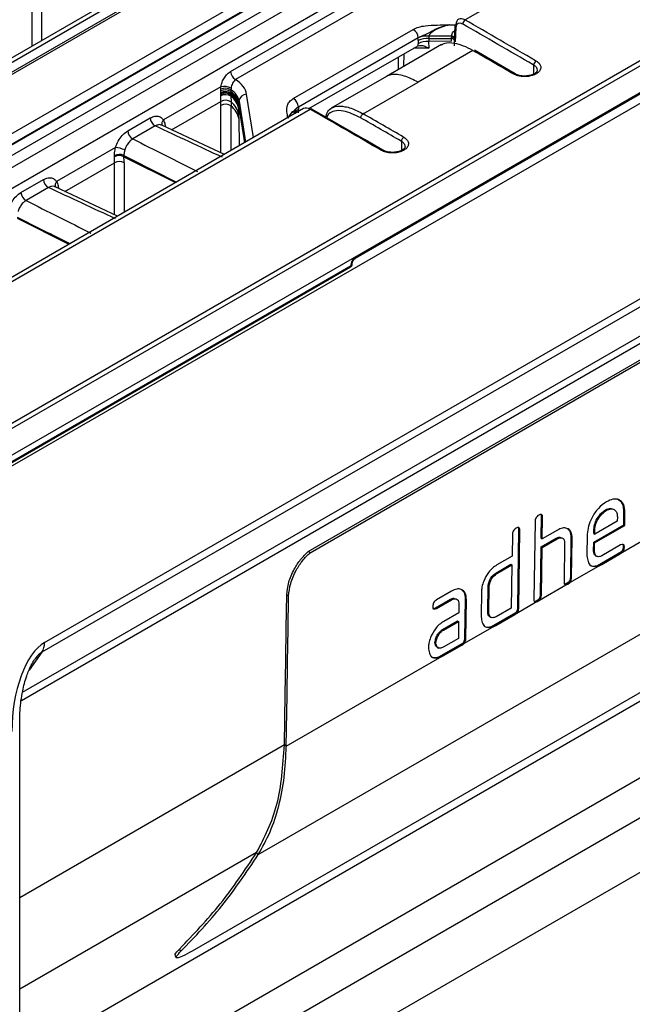
# Model space of a CAD drawing. Units: millimetres. Extents: x 75 to 5465, y -8383 to 1460.
# Drawn here: x 1897 to 1920, y 1281 to 1317 of the extents above; entities that cross this region are included whole.
import ezdxf

# ---------------------------------------------------------------- set-up
doc = ezdxf.new("R2010")
doc.units = ezdxf.units.MM
doc.header["$LTSCALE"] = 5
doc.layers.get('0').update_dxf_attribs({"color": 1, "true_color": 0xff0000})
doc.layers.add('3004023', color=7, linetype='Continuous')

# ---------------------------------------------------------------- blocks, each defined once
blk = doc.blocks.new('1253338_002_ISO_view')
for p, q in [((382.861, 188.129), (206.728, 86.45)), ((383.102, 188.099), (206.987, 86.43)), ((210.434, 84.487), (386.466, 186.108)), ((386.833, 185.533), (210.772, 83.895)), ((390.122, 183.944), (305.048, 134.832)), ((218.847, 79.768), (394.632, 181.247)), ((394.72, 181.101), (218.935, 79.622)), ((358.097, 158.959), (255.672, 99.83)), ((255.86, 99.537), (358.196, 158.614)), ((289.308, 111.527), (362.576, 153.824)), ((362.469, 153.453), (289.2, 111.156)), ((288.481, 109.662), (355.353, 148.267)), ((355.246, 147.91), (288.438, 109.343)), ((305.651, 143.022), (208.546, 86.964)), ((305.776, 143.009), (208.671, 86.952)), ((210.59, 85.843), (307.695, 141.901)), ((307.871, 141.609), (210.766, 85.552)), ((210.766, 85.521), (307.873, 141.58)), ((308.049, 141.288), (210.942, 85.229)), ((296.266, 132.899), (301.378, 135.85)), ((288.844, 133.854), (288.844, 135.633)), ((289.198, 135.633), (289.198, 134.058)), ((301.568, 135.551), (296.457, 132.6)), ((304.453, 134.648), (304.685, 134.648)), ((304.663, 134.607), (304.637, 134.068)), ((298.615, 131.886), (303.102, 134.476)), ((303.689, 134.229), (303.685, 134.135)), ((304.54, 134.23), (303.689, 134.229)), ((304.699, 134.548), (304.673, 134.009)), ((303.293, 134.162), (298.806, 131.572)), ((299.173, 114.927), (332.222, 134.007)), ((299.202, 131.512), (303.237, 133.841)), ((299.243, 114.885), (332.293, 133.964)), ((304.167, 133.91), (302.103, 132.718)), ((303.289, 133.866), (303.288, 133.941)), ((303.289, 134.066), (303.293, 134.16)), ((304.531, 134.034), (303.682, 134.031)), ((303.682, 134.031), (303.687, 133.777)), ((303.685, 134.135), (304.533, 134.139)), ((302.75, 133.56), (302.745, 133.089)), ((303.687, 133.777), (303.124, 133.776)), ((305.337, 133.689), (303.285, 132.504)), ((302.547, 132.975), (302.552, 133.445)), ((307.619, 132.806), (307.613, 133.144)), ((302.103, 132.718), (300.039, 131.527)), ((300.938, 125.908), (312.778, 132.743)), ((300.964, 125.964), (312.804, 132.799)), ((301.232, 131.319), (303.285, 132.504)), ((295.906, 132.332), (293.752, 131.088)), ((295.899, 132.236), (295.906, 132.332)), ((295.899, 132.173), (295.899, 132.236)), ((295.899, 132.108), (295.899, 132.173)), ((295.899, 132.042), (295.899, 132.091)), ((295.901, 131.987), (295.899, 132.042)), ((295.904, 131.783), (295.901, 131.987)), ((296.285, 132.274), (296.282, 132.22)), ((296.282, 132.22), (296.282, 132.155)), ((296.283, 132.072), (296.283, 132.027)), ((296.283, 132.027), (296.284, 131.973)), ((297.123, 130.427), (296.866, 132.053)), ((294.062, 130.719), (295.904, 131.782)), ((295.904, 131.782), (295.904, 131.783)), ((295.904, 131.63), (295.904, 131.782)), ((296.284, 131.973), (296.287, 131.762)), ((296.287, 131.762), (296.287, 131.761)), ((296.287, 131.761), (296.288, 131.609)), ((296.577, 131.613), (296.578, 131.629)), ((296.578, 131.567), (296.577, 131.613)), ((296.579, 131.671), (296.584, 131.794)), ((296.806, 130.244), (296.579, 131.671)), ((296.584, 131.794), (296.827, 130.256)), ((299.001, 131.511), (213.92, 82.395)), ((214.179, 82.375), (299.253, 131.487)), ((296.579, 131.488), (296.578, 131.567)), ((296.578, 131.567), (296.789, 130.234)), ((296.586, 131.122), (296.583, 131.277)), ((298.665, 131.317), (298.66, 131.345)), ((298.806, 131.57), (298.81, 131.481)), ((292.419, 130.678), (293.258, 131.163)), ((296.035, 129.799), (293.693, 130.891)), ((296.604, 130.127), (296.586, 131.122)), ((293.448, 130.863), (292.609, 130.379)), ((293.82, 130.852), (293.802, 130.84)), ((293.82, 130.852), (293.82, 130.832)), ((302.664, 130.286), (302.669, 129.948)), ((291.965, 130.057), (289.757, 128.782)), ((290.067, 128.413), (291.925, 129.485)), ((291.921, 129.706), (291.92, 129.755)), ((291.925, 127.546), (291.925, 129.485)), ((292.276, 129.758), (292.277, 129.712)), ((292.277, 129.712), (294.209, 128.745)), ((292.281, 129.483), (292.281, 127.632)), ((288.423, 128.372), (289.263, 128.856)), ((289.453, 128.557), (288.614, 128.073)), ((292.04, 127.492), (289.698, 128.585)), ((289.824, 128.545), (289.806, 128.534)), ((289.824, 128.545), (289.825, 128.526)), ((288.282, 127.405), (290.214, 126.438)), ((300.821, 125.69), (300.821, 125.71)), ((255.778, 99.657), (300.784, 125.639)), ((255.798, 99.628), (300.758, 125.583)), ((300.784, 125.639), (300.784, 125.659)), ((297.306, 103.586), (331.954, 123.588)), ((288.376, 95.927), (331.348, 120.734)), ((327.351, 118.745), (294.828, 99.972)), ((288.376, 93.056), (330.306, 117.262)), ((288.376, 91.564), (331.404, 116.404)), ((307.898, 115.428), (307.911, 116.237)), ((307.911, 116.237), (307.946, 116.216)), ((307.934, 115.407), (307.946, 116.216)), ((310.295, 116.487), (310.33, 116.466)), ((310.745, 116.227), (310.743, 116.066)), ((310.984, 115.925), (310.991, 116.411)), ((310.991, 116.411), (311.026, 116.39)), ((311.019, 115.904), (311.026, 116.39)), ((307.663, 116.053), (307.619, 113.139)), ((309.859, 115.276), (310.984, 115.925)), ((309.863, 115.599), (309.866, 115.761)), ((309.866, 115.761), (309.901, 115.739)), ((309.894, 115.255), (311.019, 115.904)), ((310.743, 116.066), (309.899, 115.578)), ((310.984, 115.925), (311.019, 115.904)), ((306.815, 115.563), (306.802, 114.753)), ((307.018, 112.834), (307.062, 115.747)), ((307.053, 112.813), (307.098, 115.726)), ((307.062, 115.747), (307.098, 115.726)), ((307.893, 115.104), (308.459, 115.43)), ((307.898, 115.428), (307.934, 115.407)), ((307.929, 115.083), (308.494, 115.409)), ((308.499, 115.733), (307.934, 115.407)), ((308.459, 115.43), (308.494, 115.409)), ((308.998, 113.977), (309.02, 115.446)), ((309.02, 115.446), (309.055, 115.425)), ((309.033, 113.955), (309.055, 115.425)), ((309.618, 115.577), (309.606, 114.768)), ((309.863, 115.599), (309.899, 115.578)), ((309.899, 115.578), (309.901, 115.739)), ((310.935, 114.908), (312.116, 115.589)), ((307.866, 113.323), (307.893, 115.104)), ((307.893, 115.104), (307.929, 115.083)), ((307.902, 113.302), (307.929, 115.083)), ((308.772, 115.249), (308.75, 113.792)), ((309.854, 114.952), (309.859, 115.276)), ((309.859, 115.276), (309.894, 115.255)), ((309.889, 114.931), (309.894, 115.255)), ((310.868, 115.175), (310.166, 114.77)), ((310.971, 115.116), (311.007, 115.095)), ((299.243, 114.885), (299.173, 114.927)), ((306.802, 114.753), (306.237, 114.427)), ((309.854, 114.952), (309.889, 114.931)), ((309.933, 114.772), (309.986, 114.74)), ((309.998, 114.408), (310.9, 114.929)), ((310.125, 114.467), (310.828, 114.873)), ((310.161, 114.446), (310.863, 114.852)), ((310.828, 114.873), (310.863, 114.852)), ((310.863, 114.852), (310.935, 114.908)), ((310.9, 114.929), (310.935, 114.908)), ((288.376, 89.523), (331.549, 114.446)), ((306.196, 114.124), (306.762, 114.451)), ((306.232, 114.103), (306.797, 114.43)), ((306.762, 114.451), (306.797, 114.43)), ((306.797, 114.43), (306.773, 112.811)), ((308.961, 113.768), (310.034, 114.387)), ((309.998, 114.408), (310.034, 114.387)), ((310.034, 114.387), (310.161, 114.446)), ((310.125, 114.467), (310.161, 114.446)), ((306.196, 114.124), (306.232, 114.103)), ((308.998, 113.977), (309.033, 113.955)), ((305.894, 112.666), (305.909, 113.637)), ((305.909, 113.637), (305.944, 113.616)), ((305.929, 112.645), (305.944, 113.616)), ((307.83, 113.115), (308.818, 113.685)), ((308.782, 113.706), (308.926, 113.789)), ((308.782, 113.706), (308.818, 113.685)), ((308.818, 113.685), (308.889, 113.712)), ((308.854, 113.733), (308.889, 113.712)), ((308.889, 113.712), (308.961, 113.768)), ((308.926, 113.789), (308.961, 113.768)), ((298.441, 113.26), (298.37, 113.303)), ((304.541, 113.448), (303.978, 113.123)), ((305.661, 113.453), (305.646, 112.482)), ((307.866, 113.323), (307.902, 113.302)), ((303.938, 112.821), (304.501, 113.145)), ((303.938, 112.821), (303.973, 112.799)), ((303.973, 112.799), (304.536, 113.124)), ((304.501, 113.145), (304.536, 113.124)), ((304.813, 112.963), (304.808, 112.639)), ((305.038, 111.691), (305.06, 113.147)), ((305.06, 113.147), (305.095, 113.126)), ((305.073, 111.67), (305.095, 113.126)), ((306.773, 112.811), (306.207, 112.485)), ((306.981, 112.625), (307.686, 113.032)), ((307.018, 112.834), (307.053, 112.813)), ((307.651, 113.053), (307.795, 113.136)), ((307.651, 113.053), (307.686, 113.032)), ((307.686, 113.032), (307.758, 113.059)), ((307.722, 113.08), (307.758, 113.059)), ((307.758, 113.059), (307.83, 113.115)), ((307.795, 113.136), (307.83, 113.115)), ((304.808, 112.639), (304.245, 112.315)), ((305.894, 112.666), (305.929, 112.645)), ((305.974, 112.487), (306.026, 112.455)), ((306.039, 112.123), (306.946, 112.646)), ((306.167, 112.182), (306.874, 112.59)), ((306.202, 112.161), (306.909, 112.569)), ((306.874, 112.59), (306.909, 112.569)), ((306.909, 112.569), (306.981, 112.625)), ((306.946, 112.646), (306.981, 112.625)), ((304.205, 112.012), (304.767, 112.337)), ((304.24, 111.991), (304.803, 112.316)), ((304.767, 112.337), (304.803, 112.316)), ((304.803, 112.316), (304.793, 111.668)), ((305.002, 111.482), (306.075, 112.102)), ((306.039, 112.123), (306.075, 112.102)), ((306.075, 112.102), (306.202, 112.161)), ((306.167, 112.182), (306.202, 112.161)), ((304.205, 112.012), (304.24, 111.991)), ((303.918, 111.526), (303.954, 111.505)), ((303.998, 111.345), (304.05, 111.314)), ((304.063, 110.982), (304.966, 111.503)), ((304.19, 111.041), (304.894, 111.447)), ((304.225, 111.02), (304.929, 111.426)), ((304.793, 111.668), (304.23, 111.343)), ((304.894, 111.447), (304.929, 111.426)), ((304.929, 111.426), (305.002, 111.482)), ((304.966, 111.503), (305.002, 111.482)), ((305.038, 111.691), (305.073, 111.67)), ((289.2, 111.156), (288.734, 110.494)), ((304.063, 110.982), (304.099, 110.961)), ((304.099, 110.961), (304.225, 111.02)), ((304.19, 111.041), (304.225, 111.02)), ((298.354, 107.645), (304.099, 110.961)), ((288.376, 78.945), (288.376, 108.601)), ((298.283, 107.687), (288.376, 101.967)), ((298.354, 107.645), (298.283, 107.687)), ((297.243, 103.659), (288.376, 98.54)), ((297.306, 103.586), (297.244, 103.66)), ((294.412, 99.965), (294.355, 100.046))]:
    blk.add_line(p, q)
at = {"flags": 128}
for points in [[(304.651, 134.371), (304.635, 134.382), (304.609, 134.399)], [(306.919, 132.817), (306.539, 133.036), (305.399, 133.695)], [(306.919, 132.817), (306.919, 132.816), (306.922, 132.815)], [(296.583, 131.277), (296.58, 131.467), (296.579, 131.488)], [(301.969, 129.959), (301.305, 130.343), (299.315, 131.493)], [(301.972, 129.957), (301.969, 129.959), (301.969, 129.959)], [(298.283, 107.687), (298.313, 109.596), (298.332, 110.832), (298.351, 112.067), (298.37, 113.303)], [(298.354, 107.645), (298.383, 109.554), (298.403, 110.789), (298.422, 112.025), (298.441, 113.26)], [(294.182, 99.805), (294.21, 99.763), (294.238, 99.722)]]:
    blk.add_lwpolyline(points, dxfattribs=at)
for centre, radius, start, end in [((304.729, 134.599), 0.0667, 116.3075, 173.378), ((304.731, 134.609), 0.0687, 181.6506, 242.0466), ((305.151, 134.671), 0.192, 122.5517, 177.9958), ((302.914, 134.147), 0.379, 2.3373, 60.3116), ((303.616, 133.475), 0.757, 84.4868, 115.2883), ((304.53, 134.037), 0.152, 43.4041, 87.5507), ((304.533, 134.077), 0.154, 44.5378, 87.3385), ((303.641, 133.3), 0.732, 86.7847, 118.8923), ((303.613, 133.382), 0.757, 84.4868, 115.2883), ((304.53, 133.99), 0.148, 43.3141, 88.8696), ((304.707, 134.07), 0.0696, 182.0473, 241.65), ((307.805, 133.137), 0.192, 122.5512, 177.9913), ((296.647, 132.931), 0.382, 184.7825, 240.1811), ((306.893, 132.76), 0.0627, 65.6038, 125.6875), ((296.075, 131.87), 0.406, 59.3965, 115.6569), ((296.073, 131.812), 0.402, 58.6277, 115.7069), ((296.073, 131.753), 0.395, 57.8549, 116.1173), ((296.074, 131.742), 0.39, 57.6574, 116.6477), ((296.078, 131.709), 0.378, 57.1266, 118.1423), ((296.081, 131.665), 0.369, 56.5279, 119.2513), ((296.018, 131.794), 0.549, 60.8536, 101.7306), ((295.786, 131.517), 0.808, 10.9972, 52.0763), ((295.835, 131.475), 0.758, 11.6706, 53.8309), ((295.837, 131.461), 0.756, 11.5877, 53.8586), ((295.841, 131.419), 0.752, 11.3773, 53.9562), ((296.875, 131.76), 0.294, 91.8966, 173.3577), ((296.079, 131.47), 0.358, 54.4637, 119.2887), ((296.079, 131.47), 0.358, 54.4599, 119.2887), ((296.08, 131.317), 0.359, 54.5699, 119.2721), ((295.792, 131.341), 0.801, 10.5999, 52.0685), ((295.795, 131.129), 0.801, 10.6106, 52.1298), ((295.797, 130.974), 0.803, 10.6375, 52.3212), ((298.428, 131.557), 0.379, 2.3373, 60.3116), ((298.924, 131.333), 0.264, 116.4778, 177.3907), ((298.959, 131.214), 0.306, 119.1874, 159.3906), ((299.289, 131.436), 0.0627, 65.6199, 125.6853), ((293.638, 131.195), 0.382, 184.7825, 240.1811), ((293.892, 130.952), 0.195, 135.6524, 201.6953), ((292.799, 130.71), 0.382, 184.7825, 240.1811), ((302.855, 130.28), 0.192, 122.5512, 177.9914), ((292.101, 129.405), 0.394, 63.5449, 117.3228), ((291.896, 129.12), 0.939, 63.9394, 85.7783), ((301.943, 129.902), 0.0627, 65.6183, 125.6864), ((292.105, 129.369), 0.384, 63.2656, 118.5946), ((292.101, 129.158), 0.372, 61.1338, 118.3367), ((289.643, 128.888), 0.382, 184.7825, 240.1811), ((289.897, 128.645), 0.195, 135.6524, 201.6953), ((288.804, 128.404), 0.382, 184.7825, 240.1811), ((300.761, 125.715), 0.0603, 293.0022, 356.4748), ((300.906, 125.957), 0.0588, 302.7312, 6.2798), ((300.696, 125.692), 0.125, 299.9973, 359.1264), ((300.722, 125.634), 0.0619, 305.3585, 4.6077), ((300.758, 125.696), 0.0634, 294.6294, 353.911), ((288.712, 111.499), 0.596, 324.9496, 2.7137)]:
    blk.add_arc(centre, radius, start, end)
for centre, major_axis, ratio, start_param, end_param in [((305.052, 134.427), (-0.255, 0.43), 0.569776, 5.491035, 6.992474), ((304.387, 134.394), (0.697, 0.206), 0.315089, 1.382904, 2.970386), ((304.964, 134.374), (-0.192, 0.322), 0.56722, 5.488984, 6.990423), ((905.962, -40326.687), (-25640.467, 42929.342), 0.56722, 5.488909, 5.488984), ((906.05, -40326.634), (-25640.529, 42929.45), 0.56722, 5.488909, 5.488984), ((304.748, 133.619), (0.12, 2.24), 0.111289, 1.300529, 1.319689), ((303.225, 133.629), (0.199, 0.228), 0.515708, 0.756109, 0.986075), ((306.066, 135.714), (2.393, 2.741), 0.515018, 2.573585, 2.6243), ((304.033, 134.598), (0.638, 0.73), 0.515729, 2.569276, 2.573501), ((306.419, 135.51), (2.509, 2.159), 0.506865, 2.683812, 2.734527), ((-329.051, -41039.644), (-24330.644, 43685.323), 0.587367, 5.506375, 5.506418), ((294.818, 131.869), (2.054, 0.131), 0.527706, 0.049273, 0.613756), ((294.835, 131.615), (1.754, 0.141), 0.52069, 0.041244, 0.559806), ((294.861, 120.504), (0.014, 56.772), 0.018684, 4.877959, 4.909646), ((295.038, 120.398), (0.195, 56.672), 0.021795, 4.881723, 4.911599), ((299.503, 128.986), (-2.703, 3.225), 0.34721, 0.361385, 0.382138), ((298.419, 130.949), (0.221, 0.432), 0.232255, 5.881192, 7.468673), ((298.066, 131.153), (0.636, 0.674), 0.564798, 5.77832, 5.782545), ((296.033, 129.923), (2.383, 2.525), 0.565617, 5.727487, 5.778203), ((299.248, 131.076), (-0.245, 0.436), 0.584888, 5.504132, 6.289905), ((-334.001, -41042.501), (-24330.644, 43685.323), 0.587367, 5.506375, 5.50645), ((901.101, -40329.492), (-25640.529, 42929.45), 0.56722, 5.488909, 5.488952), ((901.012, -40329.545), (-25640.467, 42929.342), 0.56722, 5.488909, 5.488952), ((295.663, 128.354), (578.322, -269.753), 0.002097, 1.571258, 1.575604), ((297.528, 129.431), (558.483, -281.206), 0.002184, 4.70468, 4.709026), ((286.708, 132.703), (-3.758, 6.491), 0.557414, 3.90892, 3.945311), ((297.557, 129.007), (558.513, -281.629), 0.00273, 4.704311, 4.707836), ((286.888, 132.807), (-3.883, 6.707), 0.558059, 3.908941, 3.945332), ((291.668, 126.048), (578.322, -269.753), 0.002097, 1.571258, 1.575604), ((293.533, 127.124), (558.483, -281.206), 0.002184, 4.70468, 4.709026), ((293.561, 126.701), (558.513, -281.629), 0.00273, 4.704311, 4.707836), ((289.519, 108.568), (0.223, 3.069), 0.462225, 0.303927, 1.726932), ((288.812, 108.976), (0.534, 2.207), 0.260395, 0.230642, 0.563373)]:
    blk.add_ellipse(centre, major_axis=major_axis, ratio=ratio, start_param=start_param, end_param=end_param)
for points, knots in [([(303.102, 134.476), (303.169, 134.508), (303.302, 134.573), (303.769, 134.655), (304.154, 134.641), (304.452, 134.648), (304.453, 134.648)], [0, 0, 0, 0, 0.1820574, 0.3638211, 0.9972538, 1, 1, 1, 1]), ([(304.453, 134.648), (304.452, 134.648), (304.443, 134.646), (304.417, 134.64), (304.348, 134.624), (304.198, 134.582), (303.927, 134.493), (303.684, 134.319), (303.431, 134.232), (303.338, 134.185), (303.293, 134.162)], [0, 0, 0, 0, 0.003285, 0.021682, 0.062324, 0.173289, 0.391676, 0.723918, 0.866167, 1, 1, 1, 1]), ([(304.533, 134.139), (304.534, 134.149), (304.535, 134.166), (304.536, 134.183), (304.537, 134.189)], [0, 0, 0, 0, 0.640764, 1, 1, 1, 1]), ([(304.54, 134.23), (304.545, 134.257), (304.554, 134.307), (304.583, 134.367), (304.605, 134.394), (304.609, 134.399)], [0, 0, 0, 0, 0.467449, 0.898707, 1, 1, 1, 1]), ([(303.289, 133.866), (303.32, 133.872), (303.397, 133.889), (303.534, 133.853), (303.637, 133.805), (303.686, 133.778), (303.687, 133.777)], [0, 0, 0, 0, 0.259451, 0.639183, 0.993516, 1, 1, 1, 1]), ([(305.337, 133.689), (305.337, 133.689), (305.105, 133.822), (304.738, 133.962), (304.336, 133.991), (304.197, 133.909), (304.156, 133.885)], [0, 0, 0, 0, 0.000017, 0.544832, 0.864725, 1, 1, 1, 1]), ([(304.531, 134.034), (304.531, 134.055), (304.531, 134.089), (304.533, 134.125), (304.533, 134.139)], [0, 0, 0, 0, 0.605665, 1, 1, 1, 1]), ([(304.637, 134.068), (304.636, 134.052), (304.634, 133.987), (304.635, 133.919), (304.636, 133.868)], [0, 0, 0, 0, 0.250228, 1, 1, 1, 1]), ([(307.702, 133.299), (307.716, 133.29), (307.776, 133.253), (307.853, 133.173), (307.888, 133.056), (307.855, 132.94), (307.757, 132.836), (307.605, 132.757), (307.416, 132.712), (307.212, 132.705), (307.013, 132.736), (306.908, 132.786), (306.856, 132.811)], [0, 0, 0, 0, 0.0336537, 0.1410257, 0.2483975, 0.3557693, 0.4631409, 0.5705126, 0.6778843, 0.7852561, 0.892628, 1, 1, 1, 1]), ([(307.75, 132.957), (307.745, 132.986), (307.734, 133.046), (307.672, 133.108), (307.625, 133.137), (307.613, 133.144)], [0, 0, 0, 0, 0.4186455, 0.8612683, 1, 1, 1, 1]), ([(295.906, 132.332), (295.912, 132.362), (295.927, 132.449), (295.985, 132.595), (296.086, 132.75), (296.186, 132.849), (296.248, 132.888), (296.266, 132.899)], [0, 0, 0, 0, 0.135755, 0.386216, 0.635182, 0.893971, 1, 1, 1, 1]), ([(303.285, 132.504), (303.109, 132.591), (302.76, 132.765), (302.351, 132.816), (302.161, 132.74), (302.104, 132.717)], [0, 0, 0, 0, 0.4134565, 0.824094, 1, 1, 1, 1]), ([(307.305, 132.733), (307.305, 132.733), (307.246, 132.725), (307.124, 132.743), (306.988, 132.776), (306.939, 132.809), (306.925, 132.819)], [0, 0, 0, 0, 0.000455, 0.415691, 0.829265, 1, 1, 1, 1]), ([(307.747, 132.956), (307.749, 132.947), (307.752, 132.923), (307.717, 132.868), (307.62, 132.8), (307.478, 132.747), (307.363, 132.738), (307.305, 132.733)], [0, 0, 0, 0, 0.127767, 0.358737, 0.562529, 0.777701, 1, 1, 1, 1]), ([(296.457, 132.6), (296.448, 132.593), (296.417, 132.57), (296.369, 132.512), (296.322, 132.423), (296.295, 132.339), (296.288, 132.291), (296.285, 132.274)], [0, 0, 0, 0, 0.106488, 0.366936, 0.616887, 0.866065, 1, 1, 1, 1]), ([(295.899, 132.091), (295.899, 132.095), (295.899, 132.1), (295.899, 132.106), (295.899, 132.108)], [0, 0, 0, 0, 0.72049, 1, 1, 1, 1]), ([(296.282, 132.155), (296.282, 132.153), (296.282, 132.131), (296.283, 132.109), (296.283, 132.087)], [0, 0, 0, 0, 0.055802, 1, 1, 1, 1]), ([(296.283, 132.087), (296.283, 132.086), (296.283, 132.081), (296.283, 132.075), (296.283, 132.072)], [0, 0, 0, 0, 0.279519, 1, 1, 1, 1]), ([(298.409, 131.159), (298.409, 131.16), (298.395, 131.318), (298.336, 131.52), (298.451, 131.773), (298.56, 131.848), (298.615, 131.886)], [0, 0, 0, 0, 0.002746, 0.638797, 0.819258, 1, 1, 1, 1]), ([(299.845, 131.187), (299.849, 131.229), (299.86, 131.354), (299.977, 131.503), (300.205, 131.615), (300.496, 131.605), (300.849, 131.517), (301.081, 131.397), (301.232, 131.319)], [0, 0, 0, 0, 0.067746, 0.196091, 0.3716, 0.603589, 0.741731, 1, 1, 1, 1]), ([(293.258, 131.163), (293.318, 131.19), (293.438, 131.245), (293.603, 131.227), (293.703, 131.16), (293.743, 131.101), (293.752, 131.088)], [0, 0, 0, 0, 0.305352, 0.610705, 0.916015, 1, 1, 1, 1]), ([(298.806, 131.572), (298.769, 131.548), (298.693, 131.498), (298.636, 131.404), (298.573, 131.402), (298.488, 131.286), (298.442, 131.214), (298.42, 131.178), (298.413, 131.164), (298.41, 131.16), (298.409, 131.159)], [0, 0, 0, 0, 0.1328551, 0.2737889, 0.610655, 0.8281986, 0.9382648, 0.9785227, 0.996715, 1, 1, 1, 1]), ([(301.144, 131.165), (300.921, 131.272), (300.57, 131.442), (300.173, 131.443), (299.953, 131.354), (299.887, 131.229), (299.86, 131.178)], [0, 0, 0, 0, 0.43627, 0.6881, 0.872871, 1, 1, 1, 1]), ([(293.691, 130.888), (293.686, 130.891), (293.653, 130.916), (293.568, 130.915), (293.488, 130.881), (293.448, 130.863)], [0, 0, 0, 0, 0.078439, 0.539202, 1, 1, 1, 1]), ([(293.752, 131.088), (293.778, 131.037), (293.813, 130.967), (293.818, 130.876), (293.82, 130.852)], [0, 0, 0, 0, 0.7287857, 1, 1, 1, 1]), ([(291.965, 130.057), (291.967, 130.061), (291.974, 130.085), (292.008, 130.187), (292.092, 130.358), (292.243, 130.556), (292.36, 130.637), (292.419, 130.678)], [0, 0, 0, 0, 0.018669, 0.093405, 0.39633, 0.699253, 1, 1, 1, 1]), ([(292.609, 130.379), (292.57, 130.352), (292.493, 130.297), (292.393, 130.165), (292.337, 130.051), (292.314, 129.983), (292.309, 129.967), (292.309, 129.964)], [0, 0, 0, 0, 0.300771, 0.603694, 0.906602, 0.981332, 1, 1, 1, 1]), ([(302.752, 130.441), (302.795, 130.411), (302.881, 130.351), (302.934, 130.236), (302.923, 130.118), (302.844, 130.009), (302.707, 129.921), (302.528, 129.864), (302.326, 129.845), (302.125, 129.866), (301.986, 129.91), (301.922, 129.945), (301.906, 129.953)], [0, 0, 0, 0, 0.107372, 0.2147439, 0.3221157, 0.4294874, 0.5368591, 0.6442307, 0.7516025, 0.8589743, 0.9663463, 1, 1, 1, 1]), ([(302.797, 130.097), (302.798, 130.106), (302.804, 130.145), (302.763, 130.215), (302.697, 130.263), (302.664, 130.286)], [0, 0, 0, 0, 0.125455, 0.562728, 1, 1, 1, 1]), ([(291.92, 129.755), (291.923, 129.826), (291.928, 129.924), (291.957, 130.028), (291.965, 130.057)], [0, 0, 0, 0, 0.727409, 1, 1, 1, 1]), ([(292.309, 129.964), (292.303, 129.944), (292.284, 129.872), (292.279, 129.806), (292.276, 129.758)], [0, 0, 0, 0, 0.271626, 1, 1, 1, 1]), ([(302.798, 130.097), (302.799, 130.089), (302.802, 130.065), (302.768, 130.012), (302.671, 129.942), (302.531, 129.892), (302.357, 129.869), (302.179, 129.882), (302.041, 129.918), (301.99, 129.951), (301.975, 129.961)], [0, 0, 0, 0, 0.078912, 0.2287, 0.359428, 0.497762, 0.641299, 0.788748, 0.935671, 1, 1, 1, 1]), ([(289.263, 128.856), (289.323, 128.884), (289.443, 128.939), (289.608, 128.921), (289.708, 128.853), (289.748, 128.794), (289.757, 128.782)], [0, 0, 0, 0, 0.3053517, 0.6107052, 0.916015, 1, 1, 1, 1]), ([(289.757, 128.782), (289.782, 128.731), (289.818, 128.661), (289.823, 128.57), (289.824, 128.545)], [0, 0, 0, 0, 0.728786, 1, 1, 1, 1]), ([(287.97, 127.75), (287.971, 127.755), (287.979, 127.779), (288.013, 127.881), (288.097, 128.052), (288.248, 128.249), (288.365, 128.331), (288.423, 128.372)], [0, 0, 0, 0, 0.0186691, 0.0934048, 0.3963296, 0.6992533, 1, 1, 1, 1]), ([(289.696, 128.581), (289.691, 128.585), (289.658, 128.61), (289.573, 128.609), (289.493, 128.574), (289.453, 128.557)], [0, 0, 0, 0, 0.078439, 0.539202, 1, 1, 1, 1]), ([(288.614, 128.073), (288.575, 128.045), (288.498, 127.991), (288.398, 127.859), (288.342, 127.745), (288.319, 127.677), (288.314, 127.661), (288.313, 127.657)], [0, 0, 0, 0, 0.300771, 0.603694, 0.906602, 0.981332, 1, 1, 1, 1]), ([(300.784, 125.659), (300.787, 125.683), (300.791, 125.731), (300.823, 125.809), (300.868, 125.881), (300.918, 125.934), (300.951, 125.955), (300.964, 125.964)], [0, 0, 0, 0, 0.214732, 0.429464, 0.644183, 0.858873, 1, 1, 1, 1]), ([(300.821, 125.711), (300.821, 125.712), (300.821, 125.72), (300.825, 125.747), (300.838, 125.786), (300.862, 125.831), (300.891, 125.869), (300.919, 125.896), (300.933, 125.904), (300.938, 125.907)], [0, 0, 0, 0, 0.034409, 0.18894, 0.354538, 0.53277, 0.720356, 0.884474, 1, 1, 1, 1]), ([(311.026, 116.39), (311.017, 116.502), (310.998, 116.728), (310.813, 116.888), (310.579, 116.905), (310.417, 116.831), (310.335, 116.793)], [0, 0, 0, 0, 0.278642, 0.560465, 0.778584, 1, 1, 1, 1]), ([(310.991, 116.411), (310.983, 116.525), (310.966, 116.755), (310.822, 116.847), (310.75, 116.892)], [0, 0, 0, 0, 0.498367, 1, 1, 1, 1]), ([(310.335, 116.793), (310.232, 116.719), (310.023, 116.571), (309.788, 116.218), (309.649, 115.871), (309.629, 115.676), (309.618, 115.577)], [0, 0, 0, 0, 0.27852, 0.560584, 0.778545, 1, 1, 1, 1]), ([(310.295, 116.487), (310.359, 116.518), (310.455, 116.566), (310.524, 116.534), (310.547, 116.523)], [0, 0, 0, 0, 0.661137, 1, 1, 1, 1]), ([(310.33, 116.466), (310.392, 116.493), (310.517, 116.549), (310.653, 116.498), (310.732, 116.385), (310.741, 116.28), (310.745, 116.227)], [0, 0, 0, 0, 0.2785052, 0.560627, 0.7785149, 1, 1, 1, 1]), ([(307.807, 116.296), (307.785, 116.281), (307.744, 116.255), (307.676, 116.164), (307.668, 116.096), (307.663, 116.053)], [0, 0, 0, 0, 0.294044, 0.544186, 1, 1, 1, 1]), ([(307.946, 116.216), (307.945, 116.24), (307.943, 116.286), (307.899, 116.336), (307.843, 116.312), (307.807, 116.296)], [0, 0, 0, 0, 0.294122, 0.544118, 1, 1, 1, 1]), ([(307.911, 116.237), (307.91, 116.263), (307.91, 116.304), (307.887, 116.323), (307.878, 116.33)], [0, 0, 0, 0, 0.619547, 1, 1, 1, 1]), ([(309.866, 115.761), (309.874, 115.836), (309.891, 115.986), (310.008, 116.211), (310.149, 116.385), (310.246, 116.453), (310.295, 116.487)], [0, 0, 0, 0, 0.278475, 0.560629, 0.778519, 1, 1, 1, 1]), ([(309.901, 115.739), (309.909, 115.814), (309.926, 115.965), (310.043, 116.19), (310.184, 116.363), (310.281, 116.431), (310.33, 116.466)], [0, 0, 0, 0, 0.278475, 0.560629, 0.778519, 1, 1, 1, 1]), ([(306.959, 115.806), (306.936, 115.792), (306.895, 115.765), (306.828, 115.674), (306.82, 115.606), (306.815, 115.563)], [0, 0, 0, 0, 0.294044, 0.544186, 1, 1, 1, 1]), ([(307.098, 115.726), (307.096, 115.751), (307.094, 115.796), (307.05, 115.846), (306.994, 115.822), (306.959, 115.806)], [0, 0, 0, 0, 0.294122, 0.544118, 1, 1, 1, 1]), ([(307.062, 115.747), (307.062, 115.773), (307.061, 115.815), (307.038, 115.833), (307.03, 115.84)], [0, 0, 0, 0, 0.619547, 1, 1, 1, 1]), ([(309.055, 115.425), (309.047, 115.513), (309.029, 115.69), (308.878, 115.81), (308.693, 115.822), (308.564, 115.763), (308.499, 115.733)], [0, 0, 0, 0, 0.278508, 0.560522, 0.778594, 1, 1, 1, 1]), ([(308.459, 115.43), (308.502, 115.449), (308.559, 115.474), (308.602, 115.461), (308.613, 115.458)], [0, 0, 0, 0, 0.75663, 1, 1, 1, 1]), ([(308.494, 115.409), (308.536, 115.425), (308.617, 115.455), (308.716, 115.437), (308.764, 115.354), (308.77, 115.284), (308.772, 115.249)], [0, 0, 0, 0, 0.284406, 0.559799, 0.779822, 1, 1, 1, 1]), ([(309.02, 115.446), (309.015, 115.539), (309.007, 115.679), (308.924, 115.735), (308.895, 115.754)], [0, 0, 0, 0, 0.662095, 1, 1, 1, 1]), ([(311.007, 115.095), (311.006, 115.119), (311.004, 115.165), (310.959, 115.215), (310.904, 115.191), (310.868, 115.175)], [0, 0, 0, 0, 0.294083, 0.544197, 1, 1, 1, 1]), ([(310.9, 114.929), (310.912, 114.945), (310.936, 114.977), (310.968, 115.045), (310.97, 115.088), (310.971, 115.116)], [0, 0, 0, 0, 0.286463, 0.552083, 1, 1, 1, 1]), ([(310.935, 114.908), (310.948, 114.924), (310.972, 114.956), (311.003, 115.024), (311.005, 115.067), (311.007, 115.095)], [0, 0, 0, 0, 0.286463, 0.552083, 1, 1, 1, 1]), ([(310.971, 115.116), (310.971, 115.142), (310.97, 115.183), (310.947, 115.202), (310.939, 115.209)], [0, 0, 0, 0, 0.618465, 1, 1, 1, 1]), ([(298.37, 113.303), (298.386, 113.459), (298.418, 113.771), (298.624, 114.243), (298.882, 114.642), (299.076, 114.832), (299.173, 114.927)], [0, 0, 0, 0, 0.279705, 0.559431, 0.779801, 1, 1, 1, 1]), ([(298.441, 113.26), (298.457, 113.417), (298.489, 113.729), (298.695, 114.201), (298.953, 114.6), (299.147, 114.79), (299.243, 114.885)], [0, 0, 0, 0, 0.279705, 0.559431, 0.779801, 1, 1, 1, 1]), ([(309.606, 114.768), (309.616, 114.693), (309.635, 114.546), (309.755, 114.351), (309.928, 114.373), (310.034, 114.387)], [0, 0, 0, 0, 0.284458, 0.561935, 1, 1, 1, 1]), ([(309.944, 114.776), (309.936, 114.778), (309.874, 114.792), (309.863, 114.878), (309.854, 114.952)], [0, 0, 0, 0, 0.130307, 1, 1, 1, 1]), ([(310.166, 114.77), (310.124, 114.754), (310.046, 114.725), (309.924, 114.757), (309.903, 114.863), (309.889, 114.931)], [0, 0, 0, 0, 0.290117, 0.548322, 1, 1, 1, 1]), ([(310.828, 114.873), (310.84, 114.881), (310.865, 114.896), (310.888, 114.918), (310.9, 114.929)], [0, 0, 0, 0, 0.499596, 1, 1, 1, 1]), ([(306.237, 114.427), (306.18, 114.389), (306.071, 114.317), (305.884, 114.116), (305.796, 113.935), (305.741, 113.822)], [0, 0, 0, 0, 0.285313, 0.553842, 1, 1, 1, 1]), ([(309.689, 114.463), (309.697, 114.45), (309.755, 114.356), (309.885, 114.384), (309.998, 114.408)], [0, 0, 0, 0, 0.131311, 1, 1, 1, 1]), ([(309.998, 114.408), (310.019, 114.416), (310.061, 114.432), (310.104, 114.455), (310.125, 114.467)], [0, 0, 0, 0, 0.499817, 1, 1, 1, 1]), ([(305.909, 113.637), (305.916, 113.689), (305.931, 113.788), (306.024, 113.982), (306.129, 114.069), (306.196, 114.124)], [0, 0, 0, 0, 0.290355, 0.548115, 1, 1, 1, 1]), ([(305.944, 113.616), (305.952, 113.668), (305.966, 113.766), (306.059, 113.961), (306.165, 114.048), (306.232, 114.103)], [0, 0, 0, 0, 0.290355, 0.548115, 1, 1, 1, 1]), ([(308.926, 113.789), (308.939, 113.806), (308.963, 113.837), (308.994, 113.905), (308.996, 113.949), (308.998, 113.977)], [0, 0, 0, 0, 0.2865304, 0.5519802, 1, 1, 1, 1]), ([(308.961, 113.768), (308.974, 113.785), (308.998, 113.816), (309.03, 113.884), (309.032, 113.928), (309.033, 113.955)], [0, 0, 0, 0, 0.286531, 0.551981, 1, 1, 1, 1]), ([(305.741, 113.822), (305.716, 113.751), (305.672, 113.622), (305.664, 113.505), (305.661, 113.453)], [0, 0, 0, 0, 0.5580259, 1, 1, 1, 1]), ([(308.75, 113.792), (308.75, 113.776), (308.75, 113.743), (308.769, 113.698), (308.799, 113.69), (308.818, 113.685)], [0, 0, 0, 0, 0.286266, 0.553131, 1, 1, 1, 1]), ([(308.782, 113.706), (308.794, 113.709), (308.817, 113.713), (308.841, 113.727), (308.854, 113.733)], [0, 0, 0, 0, 0.4993631, 1, 1, 1, 1]), ([(308.854, 113.733), (308.866, 113.741), (308.891, 113.756), (308.914, 113.778), (308.926, 113.789)], [0, 0, 0, 0, 0.499579, 1, 1, 1, 1]), ([(304.501, 113.145), (304.543, 113.164), (304.6, 113.188), (304.643, 113.175), (304.653, 113.172)], [0, 0, 0, 0, 0.7594159, 1, 1, 1, 1]), ([(305.095, 113.126), (305.088, 113.216), (305.072, 113.396), (304.923, 113.523), (304.736, 113.538), (304.606, 113.478), (304.541, 113.448)], [0, 0, 0, 0, 0.27859, 0.560517, 0.778563, 1, 1, 1, 1]), ([(305.06, 113.147), (305.056, 113.242), (305.049, 113.388), (304.963, 113.448), (304.933, 113.469)], [0, 0, 0, 0, 0.644783, 1, 1, 1, 1]), ([(307.795, 113.136), (307.807, 113.153), (307.831, 113.184), (307.863, 113.252), (307.865, 113.296), (307.866, 113.323)], [0, 0, 0, 0, 0.28653, 0.55198, 1, 1, 1, 1]), ([(307.83, 113.115), (307.843, 113.131), (307.867, 113.163), (307.898, 113.231), (307.9, 113.275), (307.902, 113.302)], [0, 0, 0, 0, 0.286531, 0.551981, 1, 1, 1, 1]), ([(303.832, 112.808), (303.835, 112.805), (303.856, 112.779), (303.9, 112.801), (303.938, 112.821)], [0, 0, 0, 0, 0.13112, 1, 1, 1, 1]), ([(303.978, 113.123), (303.956, 113.109), (303.915, 113.082), (303.848, 112.991), (303.84, 112.924), (303.835, 112.88)], [0, 0, 0, 0, 0.294049, 0.544162, 1, 1, 1, 1]), ([(303.835, 112.88), (303.836, 112.855), (303.838, 112.81), (303.882, 112.76), (303.938, 112.784), (303.973, 112.799)], [0, 0, 0, 0, 0.294005, 0.54427, 1, 1, 1, 1]), ([(304.536, 113.124), (304.577, 113.139), (304.658, 113.169), (304.757, 113.151), (304.804, 113.068), (304.81, 112.998), (304.813, 112.963)], [0, 0, 0, 0, 0.2843636, 0.5598039, 0.7798194, 1, 1, 1, 1]), ([(306.946, 112.646), (306.959, 112.663), (306.983, 112.694), (307.014, 112.762), (307.016, 112.806), (307.018, 112.834)], [0, 0, 0, 0, 0.28653, 0.55198, 1, 1, 1, 1]), ([(306.981, 112.625), (306.994, 112.642), (307.018, 112.673), (307.05, 112.741), (307.052, 112.785), (307.053, 112.813)], [0, 0, 0, 0, 0.286531, 0.551981, 1, 1, 1, 1]), ([(307.619, 113.139), (307.619, 113.122), (307.619, 113.09), (307.638, 113.045), (307.668, 113.037), (307.686, 113.032)], [0, 0, 0, 0, 0.286266, 0.553131, 1, 1, 1, 1]), ([(307.651, 113.053), (307.663, 113.056), (307.686, 113.06), (307.71, 113.073), (307.722, 113.08)], [0, 0, 0, 0, 0.499363, 1, 1, 1, 1]), ([(307.722, 113.08), (307.735, 113.088), (307.759, 113.103), (307.783, 113.125), (307.795, 113.136)], [0, 0, 0, 0, 0.499579, 1, 1, 1, 1]), ([(305.646, 112.482), (305.656, 112.407), (305.675, 112.26), (305.795, 112.064), (305.969, 112.088), (306.075, 112.102)], [0, 0, 0, 0, 0.284461, 0.561954, 1, 1, 1, 1]), ([(305.985, 112.491), (305.977, 112.493), (305.915, 112.507), (305.904, 112.592), (305.894, 112.666)], [0, 0, 0, 0, 0.128794, 1, 1, 1, 1]), ([(306.207, 112.485), (306.165, 112.469), (306.087, 112.44), (305.965, 112.472), (305.943, 112.578), (305.929, 112.645)], [0, 0, 0, 0, 0.290059, 0.548443, 1, 1, 1, 1]), ([(306.874, 112.59), (306.886, 112.598), (306.911, 112.613), (306.934, 112.635), (306.946, 112.646)], [0, 0, 0, 0, 0.499579, 1, 1, 1, 1]), ([(304.245, 112.315), (304.189, 112.277), (304.08, 112.205), (303.894, 112.005), (303.807, 111.824), (303.752, 111.711)], [0, 0, 0, 0, 0.285328, 0.553824, 1, 1, 1, 1]), ([(305.729, 112.177), (305.737, 112.164), (305.795, 112.069), (305.926, 112.098), (306.039, 112.123)], [0, 0, 0, 0, 0.131789, 1, 1, 1, 1]), ([(306.039, 112.123), (306.06, 112.131), (306.102, 112.147), (306.145, 112.17), (306.167, 112.182)], [0, 0, 0, 0, 0.499819, 1, 1, 1, 1]), ([(303.752, 111.711), (303.728, 111.64), (303.684, 111.512), (303.676, 111.394), (303.673, 111.342)], [0, 0, 0, 0, 0.558067, 1, 1, 1, 1]), ([(303.918, 111.526), (303.927, 111.577), (303.944, 111.679), (304.011, 111.831), (304.108, 111.943), (304.173, 111.989), (304.205, 112.012)], [0, 0, 0, 0, 0.284261, 0.559804, 0.779838, 1, 1, 1, 1]), ([(303.954, 111.505), (303.962, 111.556), (303.979, 111.658), (304.046, 111.81), (304.143, 111.922), (304.208, 111.968), (304.24, 111.991)], [0, 0, 0, 0, 0.284261, 0.559804, 0.779838, 1, 1, 1, 1]), ([(303.673, 111.342), (303.682, 111.268), (303.701, 111.121), (303.82, 110.925), (303.993, 110.947), (304.099, 110.961)], [0, 0, 0, 0, 0.284442, 0.56197, 1, 1, 1, 1]), ([(304.009, 111.35), (304.001, 111.352), (303.939, 111.366), (303.928, 111.451), (303.918, 111.526)], [0, 0, 0, 0, 0.130307, 1, 1, 1, 1]), ([(304.23, 111.343), (304.189, 111.328), (304.11, 111.298), (303.989, 111.331), (303.967, 111.437), (303.954, 111.505)], [0, 0, 0, 0, 0.2901172, 0.5483215, 1, 1, 1, 1]), ([(304.894, 111.447), (304.906, 111.455), (304.931, 111.47), (304.954, 111.492), (304.966, 111.503)], [0, 0, 0, 0, 0.499579, 1, 1, 1, 1]), ([(304.966, 111.503), (304.979, 111.52), (305.003, 111.551), (305.035, 111.619), (305.037, 111.663), (305.038, 111.691)], [0, 0, 0, 0, 0.28653, 0.55198, 1, 1, 1, 1]), ([(305.002, 111.482), (305.014, 111.499), (305.038, 111.53), (305.07, 111.598), (305.072, 111.642), (305.073, 111.67)], [0, 0, 0, 0, 0.2865308, 0.5519812, 1, 1, 1, 1]), ([(303.755, 111.036), (303.763, 111.024), (303.821, 110.93), (303.95, 110.958), (304.063, 110.982)], [0, 0, 0, 0, 0.128527, 1, 1, 1, 1]), ([(304.063, 110.982), (304.084, 110.99), (304.126, 111.006), (304.169, 111.029), (304.19, 111.041)], [0, 0, 0, 0, 0.4998163, 1, 1, 1, 1]), ([(288.376, 108.601), (288.378, 108.726), (288.386, 109.079), (288.459, 109.637), (288.608, 110.216), (288.772, 110.613), (288.894, 110.833), (288.947, 110.902), (288.953, 110.909)], [0, 0, 0, 0, 0.17796, 0.500003, 0.732899, 0.898251, 0.989188, 1, 1, 1, 1]), ([(294.205, 99.821), (294.194, 99.828), (294.165, 99.849), (294.282, 99.97), (294.355, 100.046)], [0, 0, 0, 0, 0.367988, 1, 1, 1, 1]), ([(294.828, 99.972), (294.699, 99.9), (294.441, 99.757), (294.242, 99.692), (294.21, 99.749), (294.345, 99.893), (294.412, 99.965)], [0, 0, 0, 0, 0.24978, 0.499689, 0.74978, 1, 1, 1, 1])]:
    blk.add_open_spline(points, degree=3, knots=knots)
for points in [[(301.144, 131.165), (301.145, 131.179), (301.148, 131.207), (301.168, 131.253), (301.197, 131.294), (301.221, 131.311), (301.232, 131.319)], [(297.244, 103.66), (297.536, 104.227), (298.12, 105.361), (298.229, 106.912), (298.283, 107.687)], [(297.306, 103.586), (297.461, 103.861), (297.77, 104.41), (298.087, 105.39), (298.3, 106.461), (298.336, 107.25), (298.354, 107.645)], [(294.355, 100.046), (294.878, 100.594), (295.925, 101.689), (296.804, 103.003), (297.244, 103.66)], [(294.412, 99.965), (294.936, 100.513), (295.985, 101.611), (296.866, 102.928), (297.306, 103.586)]]:
    blk.add_open_spline(points, degree=3)

msp = doc.modelspace()

# ---------------------------------------------------------------- block references
at = {"layer": '3004023'}
msp.add_blockref('1253338_002_ISO_view', (1608.889, 1182.654), dxfattribs=at)

doc.saveas('drawing.dxf')
